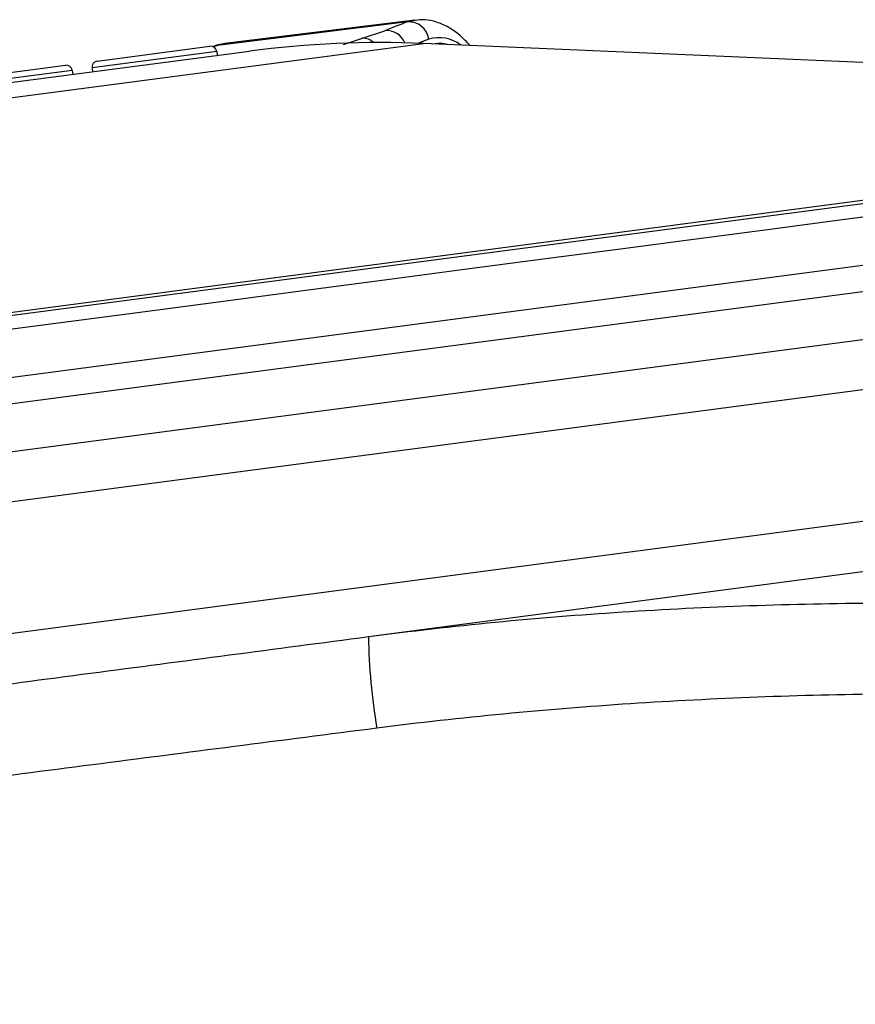
# Model space of a CAD drawing. Units: millimetres. Extents: x 1733 to 7698, y 471 to 4973.
# Drawn here: x 2254 to 2338, y 3602 to 3700 of the extents above; entities that cross this region are included whole.
import ezdxf

# ---------------------------------------------------------------- set-up
doc = ezdxf.new("R2010")
doc.units = ezdxf.units.MM

msp = doc.modelspace()

# ---------------------------------------------------------------- linework, layer by layer
at = {"color": 7, "linetype": 'Continuous', "lineweight": 25}
for p, q in [((2292.732, 3700.004), (2273.728, 3697.651)), ((2293.482, 3700.19), (2274.478, 3697.836)), ((2288.24, 3698.369), (2290.485, 3699.128)), ((2145.561, 3679.791), (2276.93, 3697.086)), ((2273.655, 3697.058), (2261.186, 3695.416)), ((2261.703, 3696.09), (2272.981, 3697.574)), ((2273.655, 3697.058), (2273.707, 3696.661)), ((2351.868, 3695.334), (2294.345, 3697.846)), ((2259.203, 3695.155), (2245.323, 3693.328)), ((2245.84, 3694.001), (2258.53, 3695.672)), ((2259.203, 3695.155), (2259.256, 3694.759)), ((2261.186, 3695.416), (2261.238, 3695.02)), ((2017.378, 3639.617), (2360.46, 3684.784)), ((1975.598, 3620.5), (2402.865, 3676.751)), ((2288.833, 3638.54), (2563.162, 3674.656))]:
    msp.add_line(p, q, dxfattribs=at)
at = {"color": 8, "linetype": 'Continuous', "lineweight": 25}
for p, q in [((2292.732, 3700.004), (2293.491, 3700.191)), ((2286.33, 3697.743), (2288.24, 3698.369)), ((2211.444, 3686.932), (2294.345, 3697.846)), ((2274.478, 3697.836), (2273.728, 3697.651)), ((2019.839, 3640.247), (2352.671, 3684.065)), ((2215.061, 3659.455), (2381.369, 3681.35)), ((2215.401, 3656.88), (2392.052, 3680.136)), ((2387.304, 3669.659), (1971.293, 3614.89)), ((1972.99, 3602.001), (2396.858, 3657.804))]:
    msp.add_line(p, q, dxfattribs=at)
at = {"color": 8, "linetype": 'Continuous', "lineweight": 25, "flags": 128}
for points in [[(2273.728, 3697.651), (2273.446, 3697.544), (2273.347, 3697.506)], [(2273.348, 3697.557), (2273.381, 3697.569), (2273.728, 3697.651)], [(2295.225, 3697.808), (2296.016, 3697.902), (2296.946, 3697.732)], [(2214.436, 3664.209), (2223.067, 3665.345), (2231.683, 3666.479), (2240.272, 3667.61), (2248.819, 3668.735), (2257.31, 3669.853), (2265.732, 3670.962), (2274.071, 3672.06), (2282.312, 3673.145), (2290.444, 3674.215), (2298.452, 3675.27), (2306.324, 3676.306), (2314.047, 3677.323), (2321.609, 3678.318), (2328.997, 3679.291), (2336.198, 3680.239), (2343.203, 3681.161), (2349.998, 3682.056), (2356.574, 3682.921), (2360.795, 3683.477)]]:
    msp.add_lwpolyline(points, dxfattribs=at)
at = {"color": 7, "linetype": 'Continuous', "lineweight": 25}
for centre, radius, start, end in [((2327.978, 3606.273), 100.139, 110.60787, 111.98796), ((2292.877, 3698.003), 2.006, 7.44567, 94.15098), ((2273.06, 3696.98), 0.6, 7.5, 97.5), ((2289.983, 3597.941), 100, 87.5, 97.5), ((2261.781, 3695.495), 0.6, 97.5, 187.5), ((2258.608, 3695.077), 0.6, 7.5, 97.5), ((2350.218, 3639.542), 61.393, 180.93568, 189.52868)]:
    msp.add_arc(centre, radius, start, end, dxfattribs=at)
at = {"color": 8, "linetype": 'Continuous', "lineweight": 25}
for centre, radius, start, end in [((2290.658, 3697.182), 1.954, 21.88003, 95.09473), ((2288.287, 3696.895), 1.475, 45.06689, 91.83014), ((2329.844, 3605.239), 99.383, 110.60654, 111.2456), ((2295.931, 3695.023), 3.41, 51.27514, 108.18245)]:
    msp.add_arc(centre, radius, start, end, dxfattribs=at)
at = {"color": 7, "linetype": 'Continuous', "lineweight": 25}
for points, knots in [([(2298.992, 3697.643), (2298.668, 3697.989), (2297.994, 3698.709), (2296.876, 3699.481), (2295.69, 3700.009), (2294.549, 3700.266), (2293.823, 3700.193), (2293.499, 3700.161)], [0, 0, 0, 0, 0.207946, 0.432826, 0.642151, 0.839834, 1, 1, 1, 1]), ([(2274.513, 3697.808), (2274.403, 3697.806), (2274.003, 3697.797), (2273.624, 3697.658), (2273.349, 3697.557)], [0, 0, 0, 0, 0.27529, 1, 1, 1, 1]), ([(2288.833, 3638.54), (2297.271, 3639.65), (2305.732, 3640.457), (2322.695, 3641.552), (2331.197, 3641.84), (2339.717, 3641.902)], [0, 0, 0, 0, 0.5, 0.5, 1, 1, 1, 1]), ([(2079.244, 3610.947), (2087.078, 3611.978), (2095.057, 3613.028), (2111.304, 3615.167), (2119.571, 3616.256), (2132.187, 3617.917), (2136.428, 3618.475), (2144.982, 3619.601), (2149.297, 3620.169), (2162.34, 3621.886), (2171.101, 3623.04), (2188.749, 3625.363), (2197.637, 3626.533), (2215.537, 3628.89), (2224.549, 3630.076), (2242.7, 3632.466), (2251.837, 3633.669), (2270.239, 3636.092), (2279.504, 3637.311), (2288.833, 3638.54)], [0, 0, 0, 0, 0.125, 0.125, 0.25, 0.25, 0.3125, 0.3125, 0.375, 0.375, 0.5, 0.5, 0.625, 0.625, 0.75, 0.75, 0.875, 0.875, 1, 1, 1, 1]), ([(2340.455, 3632.794), (2331.968, 3632.69), (2323.492, 3632.376), (2306.563, 3631.263), (2298.11, 3630.464), (2289.672, 3629.379)], [0, 0, 0, 0, 0.5, 0.5, 1, 1, 1, 1]), ([(2289.672, 3629.379), (2280.123, 3628.151), (2270.64, 3626.931), (2251.805, 3624.509), (2242.452, 3623.306), (2223.875, 3620.917), (2214.651, 3619.731), (2196.33, 3617.374), (2187.234, 3616.204), (2169.171, 3613.881), (2160.205, 3612.728), (2146.855, 3611.011), (2142.434, 3610.442), (2133.656, 3609.313), (2129.298, 3608.753), (2116.345, 3607.086), (2107.864, 3605.996), (2091.212, 3603.854), (2083.04, 3602.802), (2075.023, 3601.771)], [0, 0, 0, 0, 0.125, 0.125, 0.25, 0.25, 0.375, 0.375, 0.5, 0.5, 0.625, 0.625, 0.6875, 0.6875, 0.75, 0.75, 0.875, 0.875, 1, 1, 1, 1])]:
    msp.add_open_spline(points, degree=3, knots=knots, dxfattribs=at)

doc.saveas('drawing.dxf')
